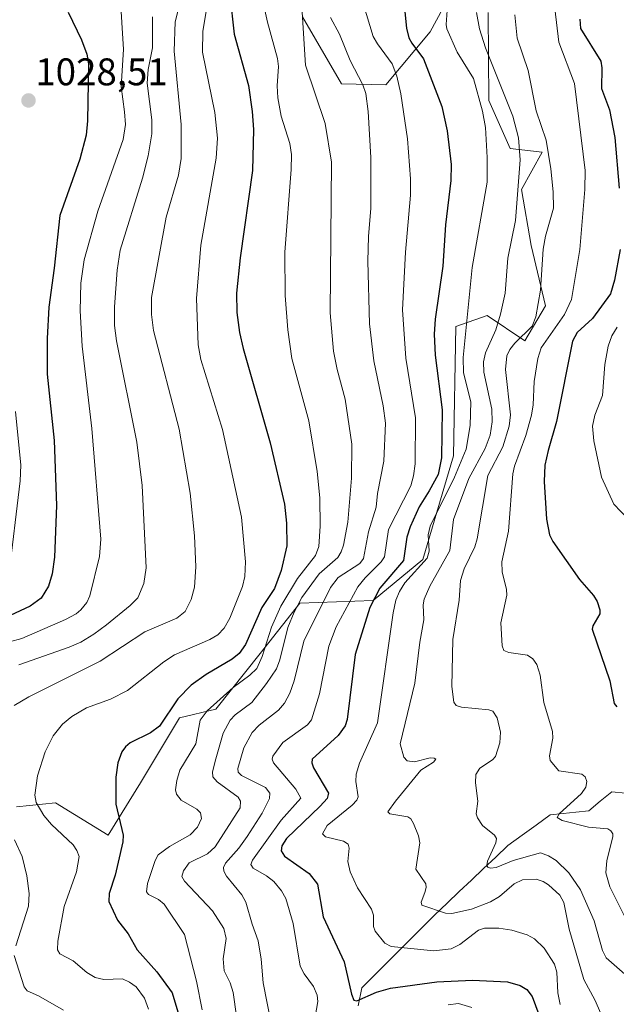
# Model space of a CAD drawing. Units: metres. Extents: x 647643 to 651080, y 4764726 to 4766855.
# Drawn here: x 647990 to 648145, y 4765309 to 4765565 of the extents above; entities that cross this region are included whole.
import ezdxf
from ezdxf.enums import TextEntityAlignment as Align

# ---------------------------------------------------------------- set-up
doc = ezdxf.new("R2010")
doc.units = ezdxf.units.M
doc.header["$MEASUREMENT"] = 0
for name, color, linetype, lineweight in [('Arbolado forestal CxS', 92, 'Continuous', 0), ('Carátula', 7, 'Continuous', 5), ('Corriente natural lineal', 142, 'Continuous', 13), ('Curva de nivel maestra', 36, 'Continuous', 30), ('Curva de nivel normal', 36, 'Continuous', 0), ('Pastizal CxS', 92, 'Continuous', 0), ('Punto de cota en terreno', 7, 'Continuous', 0), ('Rótulo de punto de cota en terreno', 19, 'Continuous', 0)]:
    doc.layers.add(name, color=color, linetype=linetype, lineweight=lineweight)
doc.styles.add('Arial', font='txt', dxfattribs={"height": 0.2})

# ---------------------------------------------------------------- blocks, each defined once
blk = doc.blocks.new('*U150')
at = {"layer": 'Pastizal CxS', "color": 92, "linetype": 'Continuous', "lineweight": 0}
for points in [[(648063.7683, 4765565.8215, 988.6651), (648073.9599, 4765548.4053, 987.0809), (648085.4157, 4765548.1951, 980.9535), (648096.9847, 4765561.9701, 972.0482), (648104.7197, 4765576.2371, 966.078)], [(648112.0613, 4765566.9779, 962.3823), (648112.2801, 4765544.1077, 967.6826), (648117.8357, 4765531.6045, 965.0237), (648126.1395, 4765530.6413, 959.9461), (648120.7795, 4765520.9105, 963.0292), (648123.2301, 4765506.3853, 960.2755), (648126.9989, 4765490.6371, 955.9658), (648121.6149, 4765481.5411, 955.5518), (648111.8271, 4765488.1683, 964.7184), (648103.6653, 4765485.3235, 969.8028), (648103.0177, 4765451.6183, 968.1902), (648095.1227, 4765424.6353, 966.025), (648082.1647, 4765413.9863, 972.0188), (648063.1111, 4765413.2797, 986.1192), (648052.7883, 4765400.1867, 991.8648), (648041.2433, 4765385.7777, 990.4306), (648031.7875, 4765383.5209, 996.4643), (648021.6075, 4765366.6199, 997.2465), (648013.2143, 4765352.9639, 1000.4194), (647999.5449, 4765361.3533, 1003.7171), (647989.4061, 4765360.3413, 1007.1069)]]:
    blk.add_polyline3d(points, dxfattribs=at)
blk = doc.blocks.new('5PATER')
at = {"layer": 'Carátula', "linetype": 'Continuous', "lineweight": 5}
h = blk.add_hatch(color=250, dxfattribs=at)
edge = h.paths.add_edge_path()
edge.add_ellipse((0, 0.01), major_axis=(-1.33, -1.34), ratio=0.999422, start_angle=0, end_angle=360)

msp = doc.modelspace()

# ---------------------------------------------------------------- linework, layer by layer
at = {"layer": 'Arbolado forestal CxS', "color": 92, "linetype": 'Continuous', "lineweight": 0}
for points in [[(648104.72, 4765576.24, 966.08), (648096.98, 4765561.97, 972.05), (648085.42, 4765548.2, 980.95), (648073.96, 4765548.41, 987.08), (648063.77, 4765565.82, 988.67)], [(648063.77, 4765565.82, 988.67), (648073.96, 4765548.41, 987.08), (648085.42, 4765548.2, 980.95), (648096.98, 4765561.97, 972.05), (648104.72, 4765576.24, 966.08)], [(647989.41, 4765360.34, 1007.11), (647999.54, 4765361.35, 1003.72), (648013.21, 4765352.96, 1000.42), (648021.61, 4765366.62, 997.25), (648031.79, 4765383.52, 996.46), (648041.24, 4765385.78, 990.43), (648052.79, 4765400.19, 991.86), (648063.11, 4765413.28, 986.12), (648082.16, 4765413.99, 972.02), (648095.12, 4765424.64, 966.02), (648103.02, 4765451.62, 968.19), (648103.67, 4765485.32, 969.8), (648111.83, 4765488.17, 964.72), (648121.61, 4765481.54, 955.55), (648127, 4765490.64, 955.97), (648123.23, 4765506.39, 960.28), (648120.78, 4765520.91, 963.03), (648126.14, 4765530.64, 959.95), (648117.84, 4765531.6, 965.02), (648112.28, 4765544.11, 967.68), (648112.06, 4765566.98, 962.38)], [(648112.06, 4765566.98, 962.38), (648112.28, 4765544.11, 967.68), (648117.84, 4765531.6, 965.02), (648126.14, 4765530.64, 959.95), (648120.78, 4765520.91, 963.03), (648123.23, 4765506.39, 960.28), (648127, 4765490.64, 955.97), (648121.61, 4765481.54, 955.55), (648111.83, 4765488.17, 964.72), (648103.67, 4765485.32, 969.8), (648103.02, 4765451.62, 968.19), (648095.12, 4765424.64, 966.02), (648082.16, 4765413.99, 972.02), (648063.11, 4765413.28, 986.12), (648052.79, 4765400.19, 991.86), (648041.24, 4765385.78, 990.43), (648031.79, 4765383.52, 996.46), (648021.61, 4765366.62, 997.25), (648013.21, 4765352.96, 1000.42), (647999.54, 4765361.35, 1003.72), (647989.41, 4765360.34, 1007.11)]]:
    msp.add_polyline3d(points, dxfattribs=at)
at = {"layer": 'Corriente natural lineal', "color": 142, "linetype": 'Continuous', "lineweight": 13}
msp.add_polyline3d([(648151.46, 4765363.53, 950.19), (648147.84, 4765363.9, 950.94), (648144.22, 4765364.27, 951.99), (648141.22, 4765361.77, 952.81), (648138.22, 4765359.27, 953.47), (648134.89, 4765358.94, 953.88), (648131.55, 4765358.6, 954.51), (648128.22, 4765358.27, 955.22), (648124.55, 4765355.6, 956.75), (648120.89, 4765352.94, 957.37), (648117.22, 4765350.27, 958.53), (648114.05, 4765347.27, 959.88), (648110.89, 4765344.27, 960.38), (648107.72, 4765341.27, 961.59), (648104.55, 4765338.27, 962.66), (648101.39, 4765335.27, 963.85), (648098.22, 4765332.27, 965.25), (648095.05, 4765329.1, 966.63), (648091.89, 4765325.94, 968.45), (648088.72, 4765322.77, 970.31), (648085.55, 4765319.6, 971.87), (648082.39, 4765316.44, 972.98), (648079.22, 4765313.27, 974.26), (648078.22, 4765308.6, 975.65)], dxfattribs=at)
msp.add_polyline3d([(648151.46, 4765363.53, 950.19), (648147.84, 4765363.9, 950.94), (648144.22, 4765364.27, 951.99), (648141.22, 4765361.77, 952.81), (648138.22, 4765359.27, 953.47), (648134.89, 4765358.94, 953.88), (648131.55, 4765358.6, 954.51), (648128.22, 4765358.27, 955.22), (648124.55, 4765355.6, 956.75), (648120.89, 4765352.94, 957.37), (648117.22, 4765350.27, 958.53), (648114.05, 4765347.27, 959.88), (648110.89, 4765344.27, 960.38), (648107.72, 4765341.27, 961.59), (648104.55, 4765338.27, 962.66), (648101.39, 4765335.27, 963.85), (648098.22, 4765332.27, 965.25), (648095.05, 4765329.1, 966.63), (648091.89, 4765325.94, 968.45), (648088.72, 4765322.77, 970.31), (648085.55, 4765319.6, 971.87), (648082.39, 4765316.44, 972.98), (648079.22, 4765313.27, 974.26), (648078.22, 4765308.6, 975.65)], dxfattribs=at)
at = {"layer": 'Curva de nivel maestra', "color": 36, "linetype": 'Continuous', "lineweight": 30}
for points in [[(648044.87, 4765571.63, 1000), (648045.98, 4765561.38, 1000), (648049.71, 4765548.03, 1000), (648050.72, 4765541.22, 1000), (648051.02, 4765536.55, 1000), (648050.8, 4765525.92, 1000), (648047.55, 4765503.17, 1000), (648046.65, 4765494, 1000), (648046.71, 4765488.93, 1000), (648047.39, 4765483.75, 1000), (648048.35, 4765479.55, 1000), (648055.41, 4765455.06, 1000), (648059.13, 4765439.03, 1000), (648059.64, 4765434.09, 1000), (648059.7, 4765428.25, 1000), (648058.21, 4765421.85, 1000), (648056.51, 4765417.12, 1000), (648053.24, 4765412.18, 1000), (648048.94, 4765402.6, 1000), (648047.29, 4765400.23, 1000), (648045.48, 4765398.73, 1000), (648038.68, 4765394.79, 1000), (648034.86, 4765392, 1000), (648031.36, 4765388.46, 1000), (648026.55, 4765381.32, 1000), (648024.26, 4765379.6, 1000), (648018.99, 4765377, 1000), (648017.71, 4765375.91, 1000), (648016.79, 4765374.62, 1000), (648015.78, 4765371.79, 1000), (648015.22, 4765368.05, 1000), (648015.2, 4765361.06, 1000), (648017.16, 4765352.97, 1000), (648017.05, 4765351.2, 1000), (648015.8, 4765345.94, 1000), (648015.04, 4765342.54, 1000), (648013.46, 4765337.78, 1000), (648013.39, 4765335.7, 1000), (648015.7, 4765330.84, 1000), (648018.44, 4765327.27, 1000), (648020.77, 4765323.09, 1000), (648025.92, 4765317.44, 1000), (648029.91, 4765311.91, 1000), (648034.24, 4765297.44, 1000)], [(648090.25, 4765568.92, 975), (648090.86, 4765562.88, 975), (648091.47, 4765560.38, 975), (648092.19, 4765558.96, 975), (648095.25, 4765554.94, 975), (648100, 4765542.53, 975), (648101.39, 4765536.17, 975), (648102.43, 4765527.48, 975), (648102.4, 4765523.25, 975), (648100.94, 4765511.7, 975), (648100.26, 4765500.96, 975), (648098.31, 4765487.2, 975), (648098.02, 4765483.29, 975), (648098.33, 4765477.87, 975), (648100.15, 4765463.62, 975), (648099.96, 4765451.12, 975), (648099.09, 4765446.82, 975), (648096.76, 4765442.56, 975), (648094.13, 4765438.35, 975), (648091.77, 4765433.2, 975), (648090.92, 4765430.5, 975), (648090.06, 4765424.45, 975), (648083.9, 4765417.26, 975), (648081.26, 4765412.2, 975), (648077.5, 4765399.97, 975), (648075.36, 4765383.09, 975), (648074.86, 4765381.38, 975), (648073.05, 4765378.93, 975), (648066.29, 4765372.74, 975), (648066.23, 4765371.75, 975), (648066.66, 4765370.52, 975), (648070.52, 4765363.88, 975), (648070.18, 4765362.47, 975), (648068.37, 4765360.54, 975), (648059.6, 4765352.09, 975), (648058.39, 4765350.17, 975), (648058.2, 4765348.85, 975), (648059.14, 4765347.54, 975), (648065.51, 4765343.01, 975), (648067.71, 4765340.2, 975), (648069.15, 4765331.74, 975), (648074.6, 4765320.03, 975), (648076.5, 4765311.56, 975), (648077.12, 4765310.08, 975), (648077.95, 4765309.9, 975), (648083.01, 4765312.1, 975), (648086.71, 4765313.16, 975), (648098.72, 4765314.78, 975), (648108.02, 4765315.22, 975), (648117.12, 4765314.77, 975), (648120.36, 4765313.86, 975), (648122.15, 4765312.82, 975), (648123.56, 4765311, 975), (648125.86, 4765304.68, 975)], [(648002.81, 4765567.05, 1025), (648006.3, 4765559.91, 1025), (648007.7, 4765556.14, 1025), (648008.1, 4765553.63, 1025), (648007.87, 4765538.82, 1025), (648007.53, 4765535.05, 1025), (648005.89, 4765528.79, 1025), (648000.64, 4765514.16, 1025), (647999.21, 4765500.46, 1025), (647997.8, 4765490.34, 1025), (647997.38, 4765482.21, 1025), (647997.35, 4765472.91, 1025), (647999.18, 4765455.62, 1025), (647999.78, 4765438.74, 1025), (647999.28, 4765425.3, 1025), (647998.63, 4765420.92, 1025), (647997.72, 4765417.7, 1025), (647995.8, 4765414.64, 1025), (647992.92, 4765412.52, 1025), (647985.05, 4765408.87, 1025)], [(648135.88, 4765565.21, 950), (648136.08, 4765562.83, 950), (648141.35, 4765554.32, 950), (648141.63, 4765552.59, 950), (648141.52, 4765547.19, 950), (648143.61, 4765541.64, 950), (648145.03, 4765534.47, 950), (648146.11, 4765521.25, 950)], [(648146.38, 4765505.29, 950), (648144.98, 4765497.39, 950), (648143.87, 4765493.77, 950), (648139.24, 4765487.39, 950), (648135.19, 4765483.7, 950), (648134.02, 4765481.5, 950), (648129.84, 4765460.54, 950), (648127.66, 4765453.06, 950), (648126.78, 4765449.26, 950), (648126.64, 4765444.97, 950), (648127.24, 4765435.15, 950), (648128, 4765431.11, 950), (648128.92, 4765429.32, 950), (648135.83, 4765419.48, 950), (648139.5, 4765415.27, 950), (648140.46, 4765413.74, 950), (648141.12, 4765411.62, 950), (648141.11, 4765410.51, 950), (648139.26, 4765407.44, 950), (648139.13, 4765406.56, 950), (648143.72, 4765393.14, 950), (648144.88, 4765387.2, 950), (648145.55, 4765386.34, 950)]]:
    msp.add_polyline3d(points, dxfattribs=at)
at = {"layer": 'Curva de nivel normal', "color": 36, "linetype": 'Continuous', "lineweight": 0}
for points in [[(648015.87, 4765579.88, 1020), (648017.21, 4765557.33, 1020), (648016.59, 4765547.76, 1020), (648017.47, 4765541.18, 1020), (648017.76, 4765537.82, 1020), (648017.16, 4765533.9, 1020), (648010.53, 4765515.26, 1020), (648006.99, 4765502.66, 1020), (648006.16, 4765496.59, 1020), (648005.99, 4765489.34, 1020), (648006.45, 4765480.16, 1020), (648009.01, 4765458.75, 1020), (648011.36, 4765429.96, 1020), (648010.96, 4765425.43, 1020), (648008.45, 4765415.25, 1020), (648007.64, 4765413.47, 1020), (648006.13, 4765411.58, 1020), (648004.91, 4765410.56, 1020), (648002.15, 4765409.05, 1020), (647990.74, 4765404.14, 1020), (647977.86, 4765400.63, 1020)], [(648052.48, 4765574.36, 995), (648054.71, 4765564.48, 995), (648057.27, 4765555, 995), (648057.51, 4765552.94, 995), (648057.15, 4765547.86, 995), (648057.34, 4765544.81, 995), (648058.24, 4765540.04, 995), (648060.45, 4765532.89, 995), (648060.89, 4765530.04, 995), (648060.84, 4765526.12, 995), (648059.15, 4765504.6, 995), (648059.23, 4765493.32, 995), (648059.97, 4765484.44, 995), (648061.03, 4765476.98, 995), (648065.41, 4765460.72, 995), (648067.62, 4765447.57, 995), (648068.25, 4765440.68, 995), (648068.35, 4765433.35, 995), (648068.02, 4765428.02, 995), (648067.17, 4765425.69, 995), (648062.5, 4765419.76, 995), (648058.18, 4765412.51, 995), (648055.7, 4765407.11, 995), (648053.28, 4765399.41, 995), (648051.9, 4765396.34, 995), (648050.04, 4765394.58, 995), (648045.71, 4765391.36, 995), (648038.97, 4765385.35, 995), (648037.15, 4765382.85, 995), (648036.07, 4765376.72, 995), (648031.86, 4765369.83, 995), (648031.06, 4765367.19, 995), (648030.76, 4765364.74, 995), (648030.98, 4765363.62, 995), (648032.18, 4765362.06, 995), (648036.33, 4765359.69, 995), (648037.26, 4765358.78, 995), (648037.51, 4765357.31, 995), (648036.49, 4765355.06, 995), (648034.57, 4765353.03, 995), (648029.15, 4765350.04, 995), (648026.25, 4765347.84, 995), (648025.42, 4765346.4, 995), (648023.5, 4765340.39, 995), (648023.21, 4765338.22, 995), (648023.72, 4765337.54, 995), (648026.34, 4765336.2, 995), (648027.76, 4765335.04, 995), (648033.1, 4765327.1, 995), (648036.25, 4765314.97, 995), (648037.64, 4765307.54, 995)], [(648039.15, 4765569.81, 1005), (648037.89, 4765562.13, 1005), (648037.81, 4765556.65, 1005), (648041.01, 4765540.94, 1005), (648041.7, 4765534.3, 1005), (648041.3, 4765529.12, 1005), (648037.3, 4765506.48, 1005), (648036.23, 4765492.59, 1005), (648036.61, 4765480.53, 1005), (648037.31, 4765476.68, 1005), (648042.93, 4765458.49, 1005), (648047.91, 4765435.69, 1005), (648048.96, 4765424.04, 1005), (648048.75, 4765420.23, 1005), (648048.19, 4765417.64, 1005), (648044.89, 4765409.4, 1005), (648043.37, 4765406.85, 1005), (648041.72, 4765405.12, 1005), (648039.69, 4765403.9, 1005), (648030.49, 4765399.86, 1005), (648027.7, 4765398.06, 1005), (648018.28, 4765390.64, 1005), (648013.82, 4765388.37, 1005), (648007.56, 4765386.05, 1005), (648003.78, 4765383.8, 1005), (648001.31, 4765381.83, 1005), (647998.92, 4765378.83, 1005), (647996.88, 4765374.66, 1005), (647994.85, 4765368.38, 1005), (647994.17, 4765363.36, 1005), (647994.47, 4765361.45, 1005), (647996.5, 4765358.12, 1005), (647998.52, 4765355.76, 1005), (648004.09, 4765350.41, 1005), (648005.08, 4765349.01, 1005), (648005.71, 4765347.4, 1005), (648005, 4765343.42, 1005), (648001.79, 4765334.42, 1005), (648000.1, 4765325.35, 1005), (648000.03, 4765323.11, 1005), (648000.66, 4765322.08, 1005), (648004.12, 4765320.3, 1005), (648007.66, 4765317.24, 1005), (648009.87, 4765315.92, 1005), (648012.1, 4765315.4, 1005), (648016.98, 4765315.55, 1005), (648018.81, 4765314.75, 1005), (648020.53, 4765313.48, 1005), (648022.66, 4765310.54, 1005), (648023.72, 4765307.71, 1005)], [(648063.49, 4765569.86, 990), (648064.56, 4765553.3, 990), (648069.71, 4765538.12, 990), (648071.35, 4765528.02, 990), (648071.01, 4765488.88, 990), (648071.84, 4765478.86, 990), (648072.77, 4765474.13, 990), (648074.9, 4765466.42, 990), (648076.63, 4765454.66, 990), (648076.55, 4765445.86, 990), (648075.56, 4765434.4, 990), (648074.42, 4765428.43, 990), (648073.87, 4765426.71, 990), (648072.95, 4765425.22, 990), (648068.15, 4765420.99, 990), (648063.65, 4765414.81, 990), (648061.6, 4765411, 990), (648059.97, 4765407, 990), (648057.86, 4765398.6, 990), (648056.98, 4765396.25, 990), (648054.44, 4765392.39, 990), (648050.62, 4765387.46, 990), (648046.23, 4765384.27, 990), (648044.98, 4765382.91, 990), (648043.12, 4765379.46, 990), (648041.28, 4765372.8, 990), (648040.39, 4765369.48, 990), (648040.43, 4765368.17, 990), (648041.57, 4765366.82, 990), (648047.06, 4765362.86, 990), (648047.65, 4765361.83, 990), (648047.59, 4765360.09, 990), (648041.08, 4765349.91, 990), (648039.1, 4765348.11, 990), (648034.29, 4765345.73, 990), (648032.87, 4765343.66, 990), (648032.43, 4765342.18, 990), (648033.08, 4765341.03, 990), (648040.33, 4765333.29, 990), (648043.33, 4765328.7, 990), (648043.95, 4765326.05, 990), (648043.15, 4765320.83, 990), (648043.38, 4765317.63, 990), (648045, 4765314.53, 990), (648045.74, 4765312.04, 990), (648047.45, 4765299.75, 990)], [(648067.06, 4765305.66, 980), (648067.78, 4765309.67, 980), (648067.62, 4765311.34, 980), (648066.67, 4765313.56, 980), (648064.24, 4765316.86, 980), (648063.15, 4765318.89, 980), (648061.33, 4765330.02, 980), (648059.46, 4765336.52, 980), (648058.35, 4765338.49, 980), (648056.32, 4765340.87, 980), (648054.41, 4765342.38, 980), (648050.92, 4765344.36, 980), (648050.31, 4765345.34, 980), (648050.77, 4765346.5, 980), (648058.2, 4765356.87, 980), (648063.38, 4765362.59, 980), (648062.04, 4765364.93, 980), (648056.21, 4765371.75, 980), (648055.87, 4765372.72, 980), (648056.06, 4765373.52, 980), (648058.69, 4765377.1, 980), (648065.08, 4765381.67, 980), (648066.08, 4765382.96, 980), (648068.16, 4765389.75, 980), (648070.64, 4765402.1, 980), (648072.5, 4765407.17, 980), (648078.19, 4765417.58, 980), (648080.05, 4765419.88, 980), (648084.23, 4765424.07, 980), (648085.08, 4765425.35, 980), (648086.18, 4765432.49, 980), (648091.95, 4765443.81, 980), (648092.66, 4765446.41, 980), (648093.06, 4765449.55, 980), (648093.17, 4765461.51, 980), (648090.62, 4765477.07, 980), (648089.79, 4765489.64, 980), (648090.6, 4765504.59, 980), (648091.84, 4765519.43, 980), (648091.88, 4765523.71, 980), (648091.05, 4765534.11, 980), (648089.38, 4765545.85, 980), (648088.31, 4765550.46, 980), (648087.1, 4765553.61, 980), (648083.29, 4765558.8, 980), (648082.2, 4765560.77, 980), (648079.57, 4765569.3, 980)], [(648101.52, 4765568.7, 970), (648101.14, 4765563.84, 970), (648101.3, 4765562.75, 970), (648104.03, 4765556.69, 970), (648108.25, 4765549.77, 970), (648110.58, 4765541.3, 970), (648111.34, 4765537.04, 970), (648111.85, 4765529.22, 970), (648111.81, 4765522.82, 970), (648107.94, 4765500.64, 970), (648105.53, 4765477.21, 970), (648105.68, 4765473.26, 970), (648107.61, 4765465.72, 970), (648107.36, 4765459.52, 970), (648106.36, 4765453.39, 970), (648103.35, 4765446.07, 970), (648096.98, 4765433.36, 970), (648096.45, 4765431.11, 970), (648096.7, 4765426.88, 970), (648096.22, 4765425.04, 970), (648090.42, 4765418.6, 970), (648089.02, 4765416.37, 970), (648088.05, 4765414.07, 970), (648087.33, 4765410.81, 970), (648083.33, 4765382.19, 970), (648078.61, 4765371.67, 970), (648077.71, 4765368.86, 970), (648077.62, 4765366.96, 970), (648078.23, 4765362.92, 970), (648077.88, 4765362.05, 970), (648076.73, 4765360.81, 970), (648070.19, 4765355.45, 970), (648068.94, 4765353.33, 970), (648069.76, 4765352.56, 970), (648074.43, 4765351.37, 970), (648075.69, 4765350.6, 970), (648075.88, 4765349.6, 970), (648075.54, 4765346.14, 970), (648076.21, 4765343.43, 970), (648078.09, 4765339.25, 970), (648081.76, 4765333.72, 970), (648082.23, 4765332.11, 970), (648082.23, 4765329.2, 970), (648082.67, 4765328.01, 970), (648085.2, 4765324.87, 970), (648086.82, 4765324.02, 970), (648097.94, 4765322.85, 970), (648102.47, 4765323.41, 970), (648104.68, 4765324.48, 970), (648109.52, 4765328.21, 970), (648111.1, 4765328.8, 970), (648114.85, 4765328.78, 970), (648118.19, 4765328.24, 970), (648122.26, 4765327.03, 970), (648124.17, 4765326.03, 970), (648126.64, 4765323.54, 970), (648129.36, 4765319.36, 970), (648129.92, 4765317.32, 970), (648130.18, 4765311.94, 970), (648130.84, 4765308.91, 970)], [(648031.43, 4765567.61, 1010), (648030.65, 4765564.55, 1010), (648030.42, 4765556.89, 1010), (648032.2, 4765537.88, 1010), (648032.21, 4765528.99, 1010), (648031.49, 4765524.64, 1010), (648028.36, 4765513.77, 1010), (648024.52, 4765492.88, 1010), (648024.5, 4765488.4, 1010), (648025.06, 4765484.25, 1010), (648031.71, 4765458.58, 1010), (648034.55, 4765441.93, 1010), (648035.71, 4765430.82, 1010), (648036.04, 4765422.74, 1010), (648035.66, 4765417.44, 1010), (648034.82, 4765414.27, 1010), (648033.24, 4765411.19, 1010), (648031.07, 4765409.44, 1010), (648022.74, 4765405.87, 1010), (648011.16, 4765398.24, 1010), (647992.62, 4765388.91, 1010), (647988.81, 4765386.68, 1010)], [(648109.03, 4765566.94, 965), (648109.82, 4765562.69, 965), (648111.36, 4765557.76, 965), (648118.53, 4765540.04, 965), (648119.94, 4765534.41, 965), (648120.43, 4765528.67, 965), (648119.17, 4765512.83, 965), (648117.23, 4765503.09, 965), (648116.49, 4765493.93, 965), (648115.32, 4765488.52, 965), (648114.08, 4765484.44, 965), (648111.37, 4765478.47, 965), (648110.83, 4765476.06, 965), (648110.94, 4765473.37, 965), (648113.06, 4765463.81, 965), (648113.1, 4765460.49, 965), (648112.57, 4765457.02, 965), (648111.27, 4765453.54, 965), (648107.06, 4765445.77, 965), (648103.03, 4765435.12, 965), (648102.1, 4765427.05, 965), (648096.88, 4765417.75, 965), (648095.41, 4765414.39, 965), (648095.17, 4765412.89, 965), (648095.38, 4765408.99, 965), (648094.34, 4765403.21, 965), (648093, 4765392.52, 965), (648089.21, 4765376.72, 965), (648090.12, 4765373.27, 965), (648090.99, 4765372.28, 965), (648092.89, 4765372.06, 965), (648097, 4765373.05, 965), (648098.04, 4765373.02, 965), (648098.48, 4765372.7, 965), (648097.84, 4765371.96, 965), (648094.58, 4765369.83, 965), (648087.93, 4765361.79, 965), (648086.02, 4765359.02, 965), (648086.47, 4765358.5, 965), (648091.21, 4765357.75, 965), (648091.97, 4765357.2, 965), (648092.66, 4765356, 965), (648093.92, 4765352.8, 965), (648094.3, 4765350.94, 965), (648093.25, 4765344.16, 965), (648095.89, 4765340.28, 965), (648095.98, 4765339.34, 965), (648095.61, 4765338.06, 965), (648094.65, 4765335.49, 965), (648094.8, 4765334.73, 965), (648100.94, 4765332.68, 965), (648102.62, 4765332.57, 965), (648107.71, 4765333.72, 965), (648112.69, 4765335.64, 965), (648115, 4765337.01, 965), (648118.8, 4765340.26, 965), (648121.02, 4765341.33, 965), (648124.53, 4765341.54, 965), (648126.39, 4765340.91, 965), (648127.74, 4765340.06, 965), (648130.69, 4765337.37, 965), (648131.77, 4765335.42, 965), (648133.18, 4765328.48, 965), (648136.96, 4765315.4, 965), (648139.93, 4765309.94, 965), (648141.28, 4765306.76, 965)], [(648118.97, 4765566.37, 960), (648119.66, 4765560.33, 960), (648122.46, 4765551.88, 960), (648124.59, 4765541.39, 960), (648127.13, 4765533.76, 960), (648128.36, 4765526.34, 960), (648128.97, 4765520.36, 960), (648129.06, 4765516.06, 960), (648126.99, 4765508.76, 960), (648126.37, 4765505.43, 960), (648125.68, 4765494.77, 960), (648124.46, 4765487.82, 960), (648123.52, 4765485.35, 960), (648119.05, 4765480.92, 960), (648117.75, 4765479.31, 960), (648116.97, 4765477.69, 960), (648116.62, 4765474.11, 960), (648117.85, 4765462.32, 960), (648117.56, 4765459.38, 960), (648115.88, 4765453.98, 960), (648111.98, 4765446.53, 960), (648109.23, 4765430.05, 960), (648108.59, 4765427.99, 960), (648105.8, 4765422.23, 960), (648104.92, 4765419.18, 960), (648104.5, 4765414.1, 960), (648102.88, 4765403.85, 960), (648102.62, 4765391.65, 960), (648103.12, 4765387.52, 960), (648103.72, 4765386.72, 960), (648105.17, 4765386.24, 960), (648112.23, 4765385.55, 960), (648113.25, 4765385.19, 960), (648114.43, 4765383.48, 960), (648115.28, 4765379.73, 960), (648115.15, 4765377.02, 960), (648114.02, 4765373.45, 960), (648113.17, 4765372.54, 960), (648109.87, 4765370.4, 960), (648108.89, 4765368.75, 960), (648108.8, 4765366.57, 960), (648109.43, 4765361.8, 960), (648108.99, 4765358.54, 960), (648109.27, 4765357.43, 960), (648110.63, 4765355.51, 960), (648113.71, 4765352.99, 960), (648114.23, 4765352.07, 960), (648114.04, 4765351, 960), (648111.9, 4765346.16, 960), (648111.77, 4765345.08, 960), (648112.03, 4765344.6, 960), (648112.71, 4765344.36, 960), (648114.18, 4765344.52, 960), (648118.55, 4765346.39, 960), (648125.71, 4765348.4, 960), (648127.79, 4765347.62, 960), (648129.73, 4765346.4, 960), (648133.07, 4765343.18, 960), (648136.06, 4765338.75, 960), (648139.69, 4765330.7, 960), (648141.81, 4765322.93, 960), (648142.79, 4765321.06, 960), (648149.01, 4765315.63, 960)], [(648129.46, 4765568, 955), (648130.48, 4765559.24, 955), (648134.51, 4765548.5, 955), (648137.32, 4765525.91, 955), (648137.19, 4765520.9, 955), (648135.89, 4765505.36, 955), (648133.71, 4765492.28, 955), (648131.96, 4765488.45, 955), (648125.84, 4765479.76, 955), (648124.99, 4765476.98, 955), (648124.07, 4765471, 955), (648123.77, 4765464.93, 955), (648123.32, 4765462.26, 955), (648121.84, 4765456.94, 955), (648118.93, 4765449, 955), (648118.52, 4765446.98, 955), (648117.35, 4765432.07, 955), (648115.64, 4765424.08, 955), (648115.69, 4765421.45, 955), (648116.81, 4765416.89, 955), (648116.9, 4765415.37, 955), (648115.37, 4765408.18, 955), (648115.71, 4765402.22, 955), (648116.19, 4765400.97, 955), (648117.46, 4765400.49, 955), (648122.27, 4765399.75, 955), (648123.72, 4765398.82, 955), (648124.75, 4765397.35, 955), (648125.63, 4765394.56, 955), (648126.56, 4765387.44, 955), (648128.77, 4765379.92, 955), (648128.89, 4765378.17, 955), (648128, 4765373.6, 955), (648128.24, 4765372.39, 955), (648130.47, 4765369.67, 955), (648136.43, 4765368.83, 955), (648137.32, 4765368.18, 955), (648137.75, 4765366.93, 955), (648137.45, 4765365.42, 955), (648136.37, 4765363.84, 955), (648130.56, 4765358.52, 955), (648130, 4765357.55, 955), (648131.32, 4765356.79, 955), (648138.14, 4765355.02, 955), (648143.16, 4765354.6, 955), (648144.01, 4765354.09, 955), (648144.47, 4765353.32, 955), (648144.5, 4765352.55, 955), (648142.95, 4765346.36, 955), (648142.71, 4765343.17, 955), (648143.69, 4765339.52, 955), (648147.64, 4765331.71, 955)], [(648024.73, 4765565.89, 1015), (648024.74, 4765557.81, 1015), (648023.67, 4765552.13, 1015), (648023.41, 4765548.64, 1015), (648024.58, 4765539.03, 1015), (648024.61, 4765535.41, 1015), (648023.6, 4765529.73, 1015), (648022.13, 4765523.91, 1015), (648016.39, 4765505.15, 1015), (648015.57, 4765499.94, 1015), (648014.86, 4765490.44, 1015), (648014.92, 4765485.58, 1015), (648015.42, 4765481.54, 1015), (648020.71, 4765455.2, 1015), (648022.09, 4765443.94, 1015), (648023.15, 4765422.5, 1015), (648022.48, 4765418.4, 1015), (648020.95, 4765414.7, 1015), (648018.95, 4765412.69, 1015), (648012.78, 4765407.65, 1015), (648009.52, 4765405.22, 1015), (648006.08, 4765403.17, 1015), (648003.1, 4765401.85, 1015), (647990.02, 4765397.3, 1015)], [(648056.58, 4765299.13, 985), (648053.51, 4765314.54, 985), (648053, 4765320.68, 985), (648052.27, 4765325.51, 985), (648050.65, 4765329.81, 985), (648049.08, 4765335.56, 985), (648047.99, 4765337.47, 985), (648044.02, 4765342.33, 985), (648043.32, 4765343.62, 985), (648043.2, 4765344.52, 985), (648043.71, 4765345.69, 985), (648047.18, 4765349.57, 985), (648049.4, 4765352.59, 985), (648053.26, 4765358.69, 985), (648055.22, 4765362.47, 985), (648055.26, 4765363.9, 985), (648054.12, 4765365.36, 985), (648047.93, 4765368.48, 985), (648047.04, 4765369.38, 985), (648046.93, 4765370.29, 985), (648048.56, 4765375.68, 985), (648050.68, 4765379.64, 985), (648052.47, 4765381.62, 985), (648057.55, 4765385.48, 985), (648059.09, 4765387.29, 985), (648060.52, 4765389.92, 985), (648061.6, 4765393.12, 985), (648064.11, 4765403.39, 985), (648071.07, 4765417.37, 985), (648073.05, 4765419.96, 985), (648078.68, 4765423.65, 985), (648079.68, 4765424.96, 985), (648080.95, 4765431.9, 985), (648082.92, 4765438.28, 985), (648083.3, 4765441.89, 985), (648084.95, 4765450.28, 985), (648085.37, 4765460.14, 985), (648084.74, 4765464.68, 985), (648082.31, 4765476.38, 985), (648081.23, 4765485.98, 985), (648080.81, 4765502.31, 985), (648080.94, 4765508.75, 985), (648081.56, 4765516.12, 985), (648081.57, 4765529.23, 985), (648080.88, 4765541.22, 985), (648080.27, 4765545.92, 985), (648079.49, 4765548.14, 985), (648076.19, 4765554.51, 985), (648073.38, 4765561.35, 985), (648071.06, 4765565.71, 985)], [(648145.62, 4765485.11, 945), (648144.22, 4765482.84, 945), (648143.26, 4765480.14, 945), (648142.42, 4765475.44, 945), (648141.78, 4765467.38, 945), (648139.79, 4765462.21, 945), (648139.22, 4765459.37, 945), (648139.58, 4765455.57, 945), (648141.52, 4765446.09, 945), (648144.73, 4765439.11, 945), (648148.41, 4765435.26, 945)], [(647989.17, 4765463.2, 1030), (647990.48, 4765449.2, 1030), (647990.31, 4765445.17, 1030), (647987.27, 4765419.79, 1030)], [(647988.9, 4765351.75, 1010), (647990.86, 4765347.44, 1010), (647992.06, 4765342.42, 1010), (647992.64, 4765337.75, 1010), (647992.55, 4765334.5, 1010), (647989.25, 4765324.14, 1010)], [(647988.78, 4765321.69, 1010), (647991.37, 4765313.51, 1010), (647992.19, 4765312.48, 1010), (647995.12, 4765311.19, 1010), (648001.57, 4765307.46, 1010)], [(648107.82, 4765308.15, 980), (648104.32, 4765309.13, 980), (648101.67, 4765308.84, 980)]]:
    msp.add_polyline3d(points, dxfattribs=at)
at = {"layer": 'Pastizal CxS', "color": 92, "linetype": 'Continuous', "lineweight": 0}
for points in [[(648063.77, 4765565.82, 988.67), (648073.96, 4765548.41, 987.08), (648085.42, 4765548.2, 980.95), (648096.98, 4765561.97, 972.05), (648104.72, 4765576.24, 966.08)], [(648112.06, 4765566.98, 962.38), (648112.28, 4765544.11, 967.68), (648117.84, 4765531.6, 965.02), (648126.14, 4765530.64, 959.95), (648120.78, 4765520.91, 963.03), (648123.23, 4765506.39, 960.28), (648127, 4765490.64, 955.97), (648121.61, 4765481.54, 955.55), (648111.83, 4765488.17, 964.72), (648103.67, 4765485.32, 969.8), (648103.02, 4765451.62, 968.19), (648095.12, 4765424.64, 966.02), (648082.16, 4765413.99, 972.02), (648063.11, 4765413.28, 986.12), (648052.79, 4765400.19, 991.86), (648041.24, 4765385.78, 990.43), (648031.79, 4765383.52, 996.46), (648021.61, 4765366.62, 997.25), (648013.21, 4765352.96, 1000.42), (647999.54, 4765361.35, 1003.72), (647989.41, 4765360.34, 1007.11)]]:
    msp.add_polyline3d(points, dxfattribs=at)

# ---------------------------------------------------------------- block references
msp.add_blockref('*U150', (0, 0), dxfattribs=at)
at = {"layer": 'Punto de cota en terreno', "linetype": 'Continuous', "lineweight": 0}
msp.add_blockref('5PATER', (647992.51, 4765544.1, 1028.51), dxfattribs=at)

# ---------------------------------------------------------------- texts
at = {"layer": 'Rótulo de punto de cota en terreno', "color": 19, "linetype": 'Continuous', "lineweight": 0, "style": 'Arial'}
msp.add_text('1028,51', height=7, dxfattribs=at).set_placement((647994.27, 4765545.86), align=Align.BOTTOM_LEFT)

doc.saveas('drawing.dxf')
